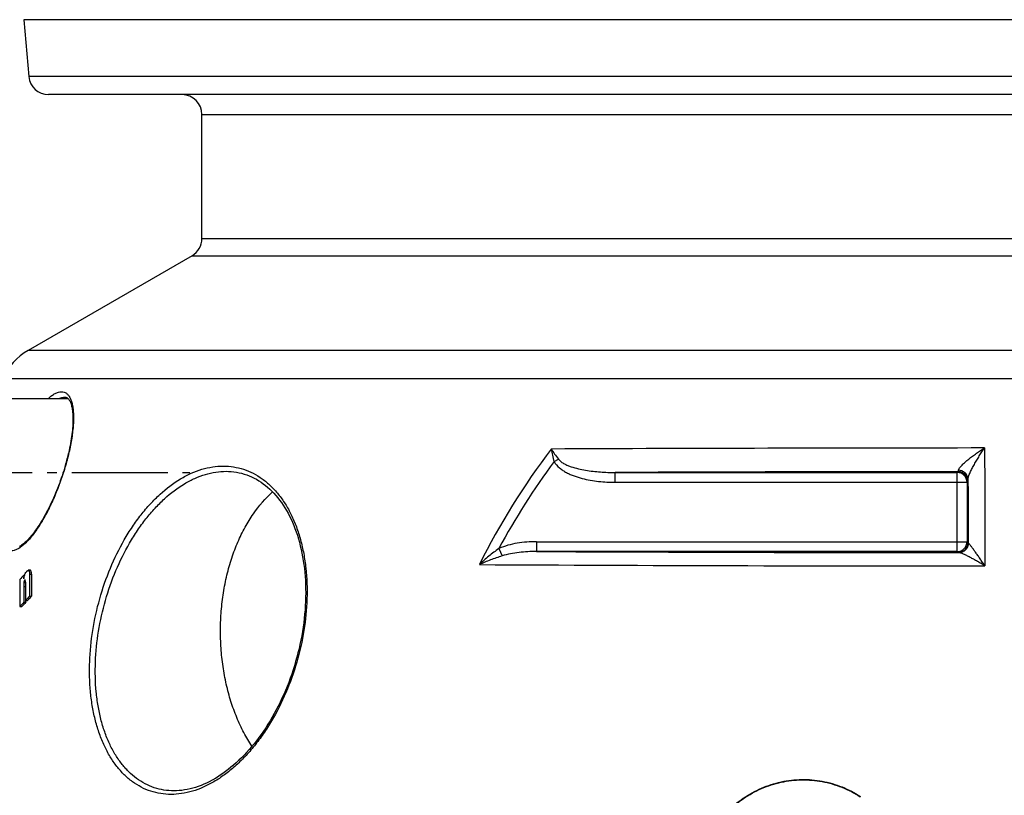
# Model space of a CAD drawing. Extents: x -1913 to 37449, y -8848 to 6615.
# Drawn here: x -257 to 243, y 4030 to 4423 of the extents above; entities that cross this region are included whole.
import ezdxf

# ---------------------------------------------------------------- set-up
doc = ezdxf.new("R2010")
doc.units = 0
doc.header["$LTSCALE"] = 5
doc.header["$MEASUREMENT"] = 0
doc.linetypes.add('AM_DIN_G_W050', pattern=[13.75, 9.75, -1.5, 1, -1.5])
doc.layers.get('0').update_dxf_attribs({"linetype": 'CONTINUOUS'})
doc.layers.get('DEFPOINTS').update_dxf_attribs({"linetype": 'CONTINUOUS'})
doc.layers.add('AM_5', color=3, linetype='CONTINUOUS', lineweight=25)
doc.layers.add('AM_7', color=4, linetype='AM_DIN_G_W050', lineweight=25)
doc.layers.add('BEZUGSACHSEN', color=7, linetype='CONTINUOUS')
doc.layers.add('RUNDUNGEN', color=7, linetype='CONTINUOUS')
doc.styles.get("Standard").update_dxf_attribs({"font": 'SIMPLEX.SHX', "width": 0.8})
doc.dimstyles.new('AM_ISO$0', dxfattribs={"dimscale": 10, "dimtxt": 3.5, "dimasz": 3.5, "dimexe": 1, "dimexo": 1, "dimgap": 1.5, "dimtad": 1, "dimdsep": 46, "dimtxsty": 'Standard', "dimcen": 0, "dimclrd": 256, "dimclre": 256, "dimclrt": 140, "dimadec": 0, "dimazin": 2, "dimtp": 0.1, "dimtm": 0.1, "dimtfac": 0.71, "dimtdec": 3, "dimtmove": 0, "dimatfit": 3, "dimfxl": 1, "dimlwd": -1, "dimlwe": -1, "dimarcsym": 1})

# ---------------------------------------------------------------- blocks, each defined once
blk = doc.blocks.new('*D524')
at = {"layer": 'AM_5', "linetype": 'ByBlock', "transparency": 16777216}
for p, q in [((-423.21, 4058.36), (-717.32, 4058.36)), ((-707.32, 4023.36), (-707.32, 3070.96)), ((21.79, 3035.96), (-717.32, 3035.96))]:
    blk.add_line(p, q, dxfattribs=at)
at = {"layer": 'AM_5', "transparency": 16777216}
for points in [[(-713.15, 4023.36), (-701.48, 4023.36), (-707.32, 4058.36)], [(-713.15, 3070.96), (-701.48, 3070.96), (-707.32, 3035.96)]]:
    blk.add_solid(points, dxfattribs=at)
at = {"layer": 'DEFPOINTS', "color": 0, "transparency": 16777216}
for p in [(-413.21, 4058.36), (-707.32, 3035.96), (31.79, 3035.96)]:
    blk.add_point(p, dxfattribs=at)
at = {"layer": 'AM_5', "color": 140, "transparency": 16777216, "insert": (-739.82, 3547.16), "char_height": 35, "attachment_point": 5, "rotation": 90}
blk.add_mtext('1022', dxfattribs=at)
blk = doc.blocks.new('*D527')
at = {"layer": 'AM_5', "linetype": 'ByBlock', "transparency": 16777216}
for p, q in [((-264.54, 4423.36), (-907.33, 4423.36)), ((-897.33, 4388.36), (-897.33, 3070.96)), ((21.79, 3035.96), (-907.33, 3035.96))]:
    blk.add_line(p, q, dxfattribs=at)
at = {"layer": 'AM_5', "transparency": 16777216}
for points in [[(-903.17, 4388.36), (-891.5, 4388.36), (-897.33, 4423.36)], [(-903.17, 3070.96), (-891.5, 3070.96), (-897.33, 3035.96)]]:
    blk.add_solid(points, dxfattribs=at)
at = {"layer": 'DEFPOINTS', "color": 0, "transparency": 16777216}
for p in [(-254.54, 4423.36), (-897.33, 3035.96), (31.79, 3035.96)]:
    blk.add_point(p, dxfattribs=at)
at = {"layer": 'AM_5', "color": 140, "transparency": 16777216, "insert": (-929.83, 3353.66), "char_height": 35, "attachment_point": 5, "rotation": 90}
blk.add_mtext('1387', dxfattribs=at)
blk = doc.blocks.new('*D528')
at = {"layer": 'AM_5', "linetype": 'ByBlock', "transparency": 16777216}
for p, q in [((-545.86, 4193.74), (-817.32, 4193.74)), ((-807.32, 4158.74), (-807.32, 3070.96)), ((21.79, 3035.96), (-817.32, 3035.96))]:
    blk.add_line(p, q, dxfattribs=at)
at = {"layer": 'AM_5', "transparency": 16777216}
for points in [[(-813.15, 4158.74), (-801.48, 4158.74), (-807.32, 4193.74)], [(-813.15, 3070.96), (-801.48, 3070.96), (-807.32, 3035.96)]]:
    blk.add_solid(points, dxfattribs=at)
at = {"layer": 'DEFPOINTS', "color": 0, "transparency": 16777216}
for p in [(-535.86, 4193.74), (-807.32, 3035.96), (31.79, 3035.96)]:
    blk.add_point(p, dxfattribs=at)
at = {"layer": 'AM_5', "color": 140, "transparency": 16777216, "insert": (-839.82, 3614.85), "char_height": 35, "attachment_point": 5, "rotation": 90}
blk.add_mtext('1158', dxfattribs=at)

msp = doc.modelspace()

# ---------------------------------------------------------------- linework, layer by layer
at = {"color": 7, "linetype": 'Continuous'}
for p, q in [((-254.54, 4423.36), (-252.01, 4394.49)), ((-164.21, 4312.35), (-164.21, 4375.36)), ((-169.21, 4303.69), (-252.34, 4255.7)), ((-438.56, 4231.24), (-232.04, 4231.24)), ((-254.5, 4141.73), (-254.12, 4141.73)), ((-251.27, 4144.17), (-252.24, 4144.17)), ((-251.61, 4131.06), (-250.65, 4131.06)), ((-256.52, 4125.78), (-255.56, 4125.78)), ((-254.52, 4127.96), (-253.55, 4127.96)), ((-253.7, 4128.84), (-252.73, 4128.84)), ((-253.55, 4127.96), (-253.56, 4128.84))]:
    msp.add_line(p, q, dxfattribs=at)
at = {"color": 9, "linetype": 'Continuous'}
for p, q in [((-251.64, 4142.2), (-250.67, 4142.2)), ((-254.55, 4136.04), (-253.74, 4136.04)), ((-254.49, 4137.93), (-253.73, 4137.93)), ((-254.08, 4139.21), (-253.85, 4139.21))]:
    msp.add_line(p, q, dxfattribs=at)
at = {"color": 7, "linetype": 'Continuous'}
for centre, radius, start, end in [((253.68, 4131.92), 510.24, 179.1434, 180.689), ((16.01, 3891.89), 368.23, 137.2752, 137.7359), ((251.92, 4134.33), 506.47, 179.1629, 179.366), ((257.19, 4137.68), 508.85, 179.4912, 180.745), ((258.19, 4137.54), 508.87, 179.4752, 180.7289), ((255.76, 4134.31), 510.32, 179.8051, 180.7122), ((256.81, 4135.27), 510.55, 179.68, 180.7209), ((25.67, 3868.48), 381.88, 136.5597, 137.0165), ((25.42, 3869.47), 380.32, 136.5422, 137.0011), ((18.58, 3875.08), 372.2, 137.2002, 137.6565), ((18.35, 3876.04), 370.67, 137.1836, 137.6419)]:
    msp.add_arc(centre, radius, start, end, dxfattribs=at)
for points, knots in [([(-254.52, 4139.93), (-254.48, 4140.3), (-254.36, 4140.94), (-254.11, 4141.82), (-253.73, 4142.73), (-253.33, 4143.33), (-253.03, 4143.65)], [0, 0, 0, 0, 0.271925, 0.479454, 0.676831, 1, 1, 1, 1]), ([(-253.95, 4139.29), (-253.96, 4139.29), (-254.01, 4139.28), (-254.05, 4139.24), (-254.08, 4139.21)], [0, 0, 0, 0, 0.201226, 1, 1, 1, 1]), ([(-253.73, 4138.12), (-253.73, 4138.24), (-253.73, 4138.43), (-253.74, 4138.67), (-253.76, 4138.84), (-253.78, 4139), (-253.81, 4139.12), (-253.84, 4139.2), (-253.87, 4139.24), (-253.9, 4139.28), (-253.93, 4139.29), (-253.95, 4139.29)], [0, 0, 0, 0, 0.302352, 0.447481, 0.586518, 0.716657, 0.832998, 0.883698, 0.92794, 0.965626, 1, 1, 1, 1]), ([(-253.03, 4143.65), (-252.97, 4143.72), (-252.84, 4143.85), (-252.64, 4144.02), (-252.44, 4144.13), (-252.3, 4144.17), (-252.24, 4144.17)], [0, 0, 0, 0, 0.298495, 0.56774, 0.801726, 1, 1, 1, 1]), ([(-252.24, 4144.17), (-252.18, 4144.17), (-252.06, 4144.14), (-251.92, 4144), (-251.81, 4143.8), (-251.74, 4143.54), (-251.68, 4143.24), (-251.64, 4142.79), (-251.63, 4142.44), (-251.64, 4142.2)], [0, 0, 0, 0, 0.076336, 0.159872, 0.261603, 0.383143, 0.521332, 0.672245, 1, 1, 1, 1]), ([(-250.67, 4142.2), (-250.66, 4142.44), (-250.67, 4142.79), (-250.71, 4143.24), (-250.77, 4143.54), (-250.84, 4143.8), (-250.95, 4144), (-251.09, 4144.14), (-251.21, 4144.17), (-251.27, 4144.17)], [0, 0, 0, 0, 0.327748, 0.478658, 0.616841, 0.738378, 0.840109, 0.923649, 1, 1, 1, 1]), ([(-254.49, 4137.93), (-254.5, 4137.77), (-254.52, 4137.45), (-254.55, 4136.82), (-254.55, 4136.35), (-254.55, 4136.04)], [0, 0, 0, 0, 0.259234, 0.509827, 1, 1, 1, 1]), ([(-254.08, 4139.21), (-254.14, 4139.14), (-254.26, 4138.95), (-254.4, 4138.52), (-254.46, 4138.17), (-254.49, 4137.93)], [0, 0, 0, 0, 0.212527, 0.473953, 1, 1, 1, 1])]:
    msp.add_open_spline(points, degree=3, knots=knots, dxfattribs=at)
at = {"layer": 'AM_7'}
msp.add_line((-505.24, 4193.74), (-170.35, 4193.74), dxfattribs=at)
at = {"layer": 'BEZUGSACHSEN', "color": 7, "linetype": 'Continuous'}
msp.add_line((788.11, 4423.36), (-254.54, 4423.36), dxfattribs=at)
msp.add_open_spline([(-138.82, 4054.96), (-140.31, 4057.19), (-143.11, 4061.92), (-146.66, 4069.53), (-149.63, 4077.73), (-151.96, 4086.41), (-153.63, 4095.45), (-154.62, 4104.73), (-154.92, 4114.12), (-154.51, 4123.5), (-153.41, 4132.75), (-151.63, 4141.74), (-149.19, 4150.35), (-146.13, 4158.46), (-142.48, 4165.97), (-137.05, 4174.81), (-132.04, 4180.64), (-128.34, 4183.89)], degree=3, knots=[0, 0, 0, 0, 0.057958, 0.118515, 0.181389, 0.246207, 0.312529, 0.379865, 0.447695, 0.515482, 0.58269, 0.648802, 0.713335, 0.775859, 0.836015, 0.893535, 1, 1, 1, 1], dxfattribs=at)
at = {"layer": 'RUNDUNGEN', "color": 9, "linetype": 'Continuous'}
for p, q in [((624.36, 4394.49), (-252.01, 4394.49)), ((-164.21, 4375.36), (624.29, 4375.36)), ((-164.21, 4312.35), (634.79, 4312.35)), ((-169.21, 4303.69), (639.52, 4303.69)), ((785.91, 4255.7), (-252.34, 4255.7)), ((798.61, 4241.24), (-265.04, 4241.24)), ((14.41, 4199.3), (16.62, 4200.51)), ((45.43, 4188.78), (45.43, 4193.78)), ((45.43, 4193.78), (218.83, 4193.78)), ((218.83, 4193.78), (219.23, 4194.18)), ((218.83, 4153.69), (218.83, 4193.78)), ((45.43, 4188.78), (223.83, 4188.78)), ((223.83, 4188.78), (224.23, 4189.18)), ((223.83, 4188.78), (223.83, 4158.69)), ((-13.62, 4155.21), (-11.97, 4151.48)), ((5.38, 4158.69), (5.38, 4153.69)), ((5.38, 4158.69), (223.83, 4158.69)), ((224.36, 4158.16), (223.83, 4158.69)), ((218.83, 4153.69), (5.38, 4153.69)), ((219.36, 4153.16), (218.83, 4153.69))]:
    msp.add_line(p, q, dxfattribs=at)
at = {"layer": 'RUNDUNGEN', "color": 7, "linetype": 'Continuous'}
for p, q in [((624.33, 4385.36), (-242.05, 4385.36)), ((-151.93, 4194.36), (-151.93, 4194.36)), ((-178.35, 4032.36), (-178.35, 4032.36))]:
    msp.add_line(p, q, dxfattribs=at)
for points in [[(-233.73, 4231.99), (-233.46, 4231.97), (-233.2, 4231.93), (-232.96, 4231.86), (-232.74, 4231.76), (-232.52, 4231.64), (-232.3, 4231.48), (-232.09, 4231.29), (-231.88, 4231.07), (-231.67, 4230.8), (-231.46, 4230.5), (-231.27, 4230.16), (-231.08, 4229.8), (-230.9, 4229.39), (-230.73, 4228.96), (-230.57, 4228.5), (-230.42, 4228), (-230.28, 4227.46), (-230.15, 4226.89), (-230.04, 4226.29), (-229.93, 4225.64), (-229.84, 4224.95), (-229.77, 4224.23), (-229.71, 4223.47), (-229.66, 4222.68), (-229.63, 4221.85), (-229.62, 4220.99), (-229.63, 4220.1), (-229.65, 4219.18), (-229.69, 4218.23), (-229.75, 4217.25), (-229.82, 4216.24), (-229.92, 4215.2), (-230.03, 4214.14), (-230.16, 4213.05), (-230.32, 4211.94), (-230.48, 4210.81), (-230.67, 4209.65), (-230.88, 4208.48), (-231.1, 4207.28), (-231.35, 4206.07), (-231.61, 4204.85), (-231.89, 4203.61), (-232.18, 4202.36), (-232.5, 4201.1), (-232.83, 4199.83), (-233.18, 4198.55), (-233.54, 4197.27), (-233.92, 4195.98), (-234.31, 4194.69), (-234.72, 4193.4), (-235.15, 4192.11), (-235.59, 4190.82), (-236.04, 4189.54), (-236.5, 4188.26), (-236.98, 4186.99), (-237.47, 4185.73), (-237.97, 4184.48), (-238.47, 4183.24), (-238.99, 4182.01), (-239.52, 4180.8), (-240.05, 4179.6), (-240.6, 4178.43), (-241.14, 4177.27), (-241.7, 4176.13), (-242.26, 4175.02), (-242.82, 4173.93), (-243.39, 4172.86), (-243.96, 4171.82), (-244.53, 4170.8), (-245.1, 4169.81), (-245.68, 4168.85), (-246.25, 4167.92), (-246.82, 4167.02), (-247.39, 4166.15), (-247.96, 4165.31), (-248.52, 4164.51), (-249.08, 4163.73), (-249.64, 4163), (-250.19, 4162.29), (-250.73, 4161.62), (-251.26, 4160.99), (-251.79, 4160.39), (-252.31, 4159.83), (-252.82, 4159.3), (-253.31, 4158.81), (-253.8, 4158.36), (-254.28, 4157.94), (-254.74, 4157.55), (-255.19, 4157.2), (-255.62, 4156.89), (-256.04, 4156.61), (-256.44, 4156.37), (-256.82, 4156.16)], [(-151.93, 4194.36), (-150.67, 4194.34), (-149.33, 4194.26), (-147.99, 4194.12), (-146.66, 4193.92), (-145.35, 4193.67), (-144.05, 4193.36), (-142.76, 4192.99), (-141.49, 4192.57), (-140.24, 4192.09), (-139, 4191.55), (-137.78, 4190.96), (-136.57, 4190.32), (-135.39, 4189.62), (-134.23, 4188.86), (-133.09, 4188.06), (-131.97, 4187.2), (-130.88, 4186.29), (-129.81, 4185.33), (-128.76, 4184.32), (-127.74, 4183.26), (-126.74, 4182.15), (-125.77, 4181), (-124.83, 4179.79), (-123.91, 4178.54), (-123.03, 4177.24), (-122.17, 4175.9), (-121.34, 4174.52), (-120.54, 4173.09), (-119.77, 4171.61), (-119.03, 4170.1), (-118.32, 4168.54), (-117.65, 4166.95), (-117.01, 4165.31), (-116.4, 4163.64), (-115.82, 4161.93), (-115.28, 4160.18), (-114.78, 4158.4), (-114.31, 4156.59), (-113.87, 4154.74), (-113.48, 4152.86), (-113.12, 4150.96), (-112.79, 4149.02), (-112.51, 4147.06), (-112.26, 4145.07), (-112.05, 4143.05), (-111.88, 4141.02), (-111.75, 4138.96), (-111.66, 4136.88), (-111.6, 4134.79), (-111.59, 4132.68), (-111.61, 4130.55), (-111.68, 4128.41), (-111.78, 4126.25), (-111.92, 4124.09), (-112.11, 4121.92), (-112.33, 4119.74), (-112.59, 4117.55), (-112.89, 4115.36), (-113.23, 4113.17), (-113.61, 4110.98), (-114.02, 4108.8), (-114.48, 4106.61), (-114.97, 4104.43), (-115.5, 4102.26), (-116.06, 4100.09), (-116.67, 4097.93), (-117.3, 4095.79), (-117.98, 4093.66), (-118.69, 4091.54), (-119.43, 4089.44), (-120.21, 4087.36), (-121.02, 4085.3), (-121.86, 4083.26), (-122.73, 4081.25), (-123.63, 4079.26), (-124.57, 4077.29), (-125.53, 4075.35), (-126.52, 4073.44), (-127.54, 4071.56), (-128.58, 4069.72), (-129.65, 4067.9), (-130.75, 4066.12), (-131.86, 4064.38), (-133, 4062.67), (-134.17, 4061), (-135.35, 4059.37), (-136.55, 4057.78), (-137.78, 4056.23), (-139.02, 4054.72), (-140.28, 4053.26), (-141.55, 4051.84), (-142.84, 4050.46), (-144.14, 4049.13), (-145.45, 4047.85), (-146.78, 4046.61), (-148.12, 4045.42), (-149.46, 4044.28), (-150.82, 4043.19), (-152.18, 4042.15), (-153.55, 4041.16), (-154.93, 4040.22), (-156.31, 4039.33), (-157.7, 4038.5), (-159.09, 4037.71), (-160.48, 4036.98), (-161.88, 4036.3), (-163.27, 4035.67), (-164.67, 4035.1), (-166.06, 4034.58), (-167.45, 4034.11), (-168.84, 4033.7), (-170.23, 4033.35), (-171.61, 4033.04), (-172.99, 4032.8), (-174.37, 4032.6), (-175.73, 4032.47), (-177.09, 4032.39), (-178.35, 4032.36)]]:
    msp.add_lwpolyline(points, dxfattribs=at)
for centre, radius, start, end in [((-242.05, 4395.36), 10, 185, 270), ((-174.21, 4375.36), 10, 0, 90), ((-174.21, 4312.35), 10, 300, 0), ((-237.34, 4229.72), 30, 120, 157.416)]:
    msp.add_arc(centre, radius, start, end, dxfattribs=at)
at = {"layer": 'RUNDUNGEN', "color": 9, "linetype": 'Continuous'}
for centre, radius, start, end in [((308.65, 3980.91), 371.4, 142.7606, 153.4248), ((257.75, -51278.13), 55484.33, 90.02586, 90.252762), ((308.59, 3981.41), 366.09, 143.4739, 151.6577), ((259, -51252.25), 55446.44, 90.041096, 90.22069), ((218.83, 4188.78), 5, 0.0053, 89.9947), ((219.23, 4189.18), 5, 0.0053, 89.9947), ((218.83, 4158.69), 5, 270.0053, 359.9947), ((219.36, 4158.16), 5, 270.0053, 359.9947), ((255.66, 59416.17), 55263.04, 269.740522, 269.962659), ((254.49, 59506.72), 55360.36, 269.712287, 269.977626)]:
    msp.add_arc(centre, radius, start, end, dxfattribs=at)
for points, knots in [([(-235.47, 4234.74), (-235.02, 4234.74), (-234.12, 4234.61), (-232.88, 4233.96), (-231.83, 4232.89), (-230.97, 4231.46), (-230.29, 4229.68), (-229.79, 4227.57), (-229.46, 4225.15), (-229.32, 4222.45), (-229.35, 4219.49), (-229.56, 4216.31), (-229.95, 4212.94), (-230.7, 4208.14), (-232.04, 4201.89), (-234.19, 4194.28), (-236.85, 4186.67), (-239.91, 4179.31), (-242.78, 4173.51), (-245.21, 4169.2), (-247.04, 4166.24), (-248.88, 4163.55), (-250.73, 4161.13), (-252.56, 4159.03), (-254.35, 4157.26), (-256.09, 4155.85), (-257.75, 4154.82), (-259.34, 4154.17), (-260.39, 4154.01), (-260.88, 4154.01)], [0, 0, 0, 0, 0.014335, 0.02858, 0.043996, 0.061528, 0.081726, 0.104835, 0.130896, 0.159822, 0.191442, 0.225534, 0.261841, 0.300081, 0.381171, 0.466378, 0.553193, 0.639058, 0.72137, 0.760383, 0.797532, 0.832506, 0.865016, 0.894806, 0.921674, 0.945505, 0.96631, 0.984304, 1, 1, 1, 1]), ([(-242.17, 4231.24), (-241.6, 4231.78), (-240.47, 4232.73), (-238.73, 4233.85), (-237.08, 4234.56), (-235.98, 4234.74), (-235.47, 4234.74)], [0, 0, 0, 0, 0.305991, 0.572107, 0.801123, 1, 1, 1, 1]), ([(-236.55, 4231.24), (-236.3, 4231.36), (-235.41, 4231.75), (-234.43, 4231.99), (-233.72, 4231.99)], [0, 0, 0, 0, 0.277309, 1, 1, 1, 1]), ([(12.98, 4205.66), (13.11, 4204.61), (13.5, 4202.47), (14.07, 4200.36), (14.41, 4199.3)], [0, 0, 0, 0, 0.487751, 1, 1, 1, 1]), ([(12.98, 4205.66), (13.52, 4204.81), (14.7, 4203.06), (15.95, 4201.37), (16.62, 4200.51)], [0, 0, 0, 0, 0.480388, 1, 1, 1, 1]), ([(219.45, 4194.92), (219.46, 4195.01), (219.51, 4195.2), (219.69, 4195.61), (220.05, 4196.17), (220.61, 4196.86), (221.29, 4197.58), (222.05, 4198.33), (223.17, 4199.35), (224.68, 4200.61), (226.59, 4202.08), (228.58, 4203.5), (230.62, 4204.88), (232.01, 4205.76), (232.71, 4206.19)], [0, 0, 0, 0, 0.015241, 0.033139, 0.076311, 0.127504, 0.18448, 0.245535, 0.309469, 0.442889, 0.58058, 0.720239, 0.860406, 1, 1, 1, 1]), ([(224.27, 4190.34), (224.28, 4190.44), (224.3, 4190.65), (224.39, 4191.14), (224.6, 4191.84), (224.94, 4192.74), (225.35, 4193.72), (225.83, 4194.74), (226.54, 4196.14), (227.5, 4197.92), (228.73, 4200.04), (230.02, 4202.13), (231.34, 4204.19), (232.25, 4205.53), (232.71, 4206.19)], [0, 0, 0, 0, 0.01658, 0.03611, 0.082678, 0.136847, 0.196164, 0.2589, 0.323896, 0.457792, 0.594058, 0.730658, 0.866302, 1, 1, 1, 1]), ([(232.71, 4206.19), (232.72, 4201.26), (232.78, 4181.32), (232.83, 4161.38), (232.87, 4146.37)], [0, 0, 0, 0, 0.247371, 1, 1, 1, 1]), ([(14.41, 4199.3), (15.08, 4198.07), (16.55, 4196.45), (18.82, 4194.78), (20.66, 4193.71), (22.57, 4192.78), (25.2, 4191.73), (28.59, 4190.69), (32.74, 4189.79), (36.95, 4189.19), (41.18, 4188.85), (44.02, 4188.78), (45.43, 4188.78)], [0, 0, 0, 0, 0.124417, 0.186939, 0.249474, 0.312017, 0.374564, 0.499626, 0.624708, 0.7498, 0.874898, 1, 1, 1, 1]), ([(16.62, 4200.51), (16.81, 4200.26), (17.25, 4199.79), (18.22, 4198.98), (19.56, 4198.15), (21.28, 4197.34), (23.63, 4196.45), (26.67, 4195.61), (30.38, 4194.87), (34.12, 4194.35), (39.13, 4193.9), (42.91, 4193.78), (45.43, 4193.78)], [0, 0, 0, 0, 0.03138, 0.062726, 0.125296, 0.187826, 0.250329, 0.375256, 0.500181, 0.625114, 0.750065, 1, 1, 1, 1]), ([(-179.88, 4030.53), (-181.63, 4030.53), (-185.11, 4030.8), (-190.2, 4032.03), (-195.03, 4034.07), (-199.56, 4036.91), (-203.73, 4040.48), (-207.52, 4044.76), (-210.9, 4049.7), (-213.83, 4055.23), (-216.29, 4061.31), (-218.28, 4067.87), (-219.77, 4074.85), (-220.76, 4082.18), (-221.24, 4089.81), (-221.2, 4100.36), (-219.86, 4113.82), (-216.33, 4129.82), (-210.98, 4145.26), (-205.08, 4157.33), (-199.58, 4166.19), (-195.18, 4172.28), (-190.49, 4177.82), (-184.06, 4184.25), (-177.1, 4189.57), (-169.73, 4193.42), (-164.28, 4195.47), (-158.82, 4196.72), (-155.17, 4197), (-153.38, 4197)], [0, 0, 0, 0, 0.024058, 0.047818, 0.071655, 0.095934, 0.120983, 0.147064, 0.174366, 0.203006, 0.233034, 0.26444, 0.297166, 0.331117, 0.366162, 0.402147, 0.476189, 0.551719, 0.627045, 0.700465, 0.735982, 0.770454, 0.803736, 0.835714, 0.895441, 0.923279, 0.949857, 0.975349, 1, 1, 1, 1]), ([(-178.35, 4032.36), (-180.06, 4032.36), (-183.44, 4032.62), (-188.39, 4033.82), (-193.08, 4035.82), (-197.47, 4038.58), (-201.52, 4042.06), (-205.19, 4046.23), (-208.45, 4051.04), (-211.28, 4056.42), (-213.65, 4062.34), (-215.55, 4068.72), (-216.97, 4075.51), (-218.23, 4085.17), (-218.51, 4097.86), (-216.9, 4113.41), (-213.41, 4128.97), (-208.15, 4143.99), (-202.37, 4155.73), (-197, 4164.35), (-192.69, 4170.28), (-188.11, 4175.67), (-181.83, 4181.93), (-175.04, 4187.11), (-167.86, 4190.87), (-162.54, 4192.87), (-157.23, 4194.08), (-153.68, 4194.36), (-151.93, 4194.36)], [0, 0, 0, 0, 0.024055, 0.047795, 0.071599, 0.095837, 0.120838, 0.146867, 0.174119, 0.202709, 0.232689, 0.26405, 0.296736, 0.330649, 0.401581, 0.47559, 0.55112, 0.626484, 0.699983, 0.735551, 0.770081, 0.803425, 0.835467, 0.895314, 0.923202, 0.949819, 0.975337, 1, 1, 1, 1]), ([(-153.38, 4197), (-151.63, 4197), (-148.13, 4196.74), (-143.01, 4195.5), (-138.12, 4193.45), (-133.51, 4190.62), (-129.23, 4187.04), (-125.33, 4182.75), (-121.83, 4177.8), (-118.77, 4172.25), (-116.18, 4166.15), (-114.08, 4159.57), (-112.49, 4152.56), (-111.04, 4142.6), (-110.6, 4129.52), (-112.17, 4113.5), (-115.78, 4097.51), (-121.27, 4082.1), (-127.34, 4070.08), (-132.98, 4061.26), (-137.5, 4055.19), (-142.3, 4049.67), (-147.34, 4044.76), (-152.58, 4040.5), (-157.96, 4036.93), (-163.42, 4034.11), (-168.93, 4032.06), (-174.42, 4030.82), (-178.08, 4030.53), (-179.88, 4030.53)], [0, 0, 0, 0, 0.023967, 0.047747, 0.071696, 0.096156, 0.121422, 0.147728, 0.175241, 0.204058, 0.234217, 0.265701, 0.29845, 0.332366, 0.403127, 0.476778, 0.551843, 0.626743, 0.699888, 0.735349, 0.769826, 0.803168, 0.835252, 0.865989, 0.895334, 0.923297, 0.949952, 0.975445, 1, 1, 1, 1]), ([(219.23, 4194.18), (219.24, 4194.18), (219.26, 4194.2), (219.29, 4194.24), (219.32, 4194.3), (219.36, 4194.42), (219.4, 4194.63), (219.43, 4194.82), (219.45, 4194.92)], [0, 0, 0, 0, 0.0405, 0.099948, 0.183763, 0.293681, 0.593581, 1, 1, 1, 1]), ([(224.27, 4190.34), (224.27, 4190.63), (224.21, 4191.22), (223.93, 4192.07), (223.48, 4192.85), (222.68, 4193.78), (221.33, 4194.64), (220.08, 4194.9), (219.45, 4194.92)], [0, 0, 0, 0, 0.119975, 0.240829, 0.363208, 0.487514, 0.740978, 1, 1, 1, 1]), ([(224.23, 4189.18), (224.23, 4189.18), (224.23, 4189.19), (224.23, 4189.2), (224.24, 4189.23), (224.24, 4189.28), (224.25, 4189.37), (224.25, 4189.49), (224.26, 4189.66), (224.26, 4189.85), (224.27, 4190.08), (224.27, 4190.25), (224.27, 4190.34)], [0, 0, 0, 0, 0.006961, 0.021215, 0.042944, 0.07218, 0.153152, 0.264, 0.404478, 0.574251, 0.772925, 1, 1, 1, 1]), ([(224.27, 4190.34), (224.28, 4187.67), (224.31, 4176.95), (224.34, 4166.22), (224.36, 4158.16)], [0, 0, 0, 0, 0.248579, 1, 1, 1, 1]), ([(-13.62, 4155.21), (-15.37, 4153.97), (-18.77, 4151.36), (-21.97, 4148.52), (-23.51, 4147.06)], [0, 0, 0, 0, 0.503233, 1, 1, 1, 1]), ([(5.38, 4158.69), (3.76, 4158.69), (0.52, 4158.57), (-4.31, 4157.98), (-9.06, 4156.93), (-12.13, 4155.86), (-13.62, 4155.21)], [0, 0, 0, 0, 0.250048, 0.50008, 0.75008, 1, 1, 1, 1]), ([(224.54, 4157.88), (224.51, 4157.26), (224.21, 4156.01), (223.28, 4154.69), (222.3, 4153.91), (221.47, 4153.47), (220.57, 4153.2), (219.95, 4153.14), (219.64, 4153.14)], [0, 0, 0, 0, 0.251512, 0.501826, 0.626899, 0.751556, 0.875878, 1, 1, 1, 1]), ([(224.54, 4157.88), (224.49, 4157.92), (224.41, 4158), (224.36, 4158.11), (224.36, 4158.16)], [0, 0, 0, 0, 0.562057, 1, 1, 1, 1]), ([(232.87, 4146.37), (232.46, 4146.98), (231.65, 4148.19), (230.43, 4149.98), (229.25, 4151.68), (228.11, 4153.3), (227.19, 4154.57), (226.49, 4155.52), (226.01, 4156.16), (225.57, 4156.73), (225.17, 4157.22), (224.87, 4157.56), (224.67, 4157.77), (224.58, 4157.85), (224.54, 4157.88)], [0, 0, 0, 0, 0.155848, 0.307739, 0.454458, 0.594335, 0.724862, 0.785434, 0.841932, 0.893329, 0.938205, 0.974609, 0.988859, 1, 1, 1, 1]), ([(-11.97, 4151.48), (-13.97, 4150.85), (-17.86, 4149.49), (-21.66, 4147.9), (-23.51, 4147.06)], [0, 0, 0, 0, 0.508659, 1, 1, 1, 1]), ([(5.38, 4153.69), (3.92, 4153.7), (0.99, 4153.62), (-3.38, 4153.26), (-7.72, 4152.6), (-10.57, 4151.91), (-11.97, 4151.48)], [0, 0, 0, 0, 0.250041, 0.500036, 0.750011, 1, 1, 1, 1]), ([(219.64, 4153.14), (219.6, 4153.14), (219.53, 4153.14), (219.46, 4153.15), (219.41, 4153.15), (219.39, 4153.16), (219.37, 4153.16), (219.36, 4153.16), (219.36, 4153.16)], [0, 0, 0, 0, 0.418744, 0.724873, 0.835621, 0.918186, 0.972723, 1, 1, 1, 1]), ([(232.87, 4146.37), (232.23, 4146.76), (230.97, 4147.54), (229.07, 4148.67), (227.22, 4149.73), (225.42, 4150.71), (223.97, 4151.46), (222.86, 4152), (222.08, 4152.35), (221.36, 4152.66), (220.7, 4152.9), (220.21, 4153.05), (219.86, 4153.12), (219.71, 4153.14), (219.64, 4153.14)], [0, 0, 0, 0, 0.15092, 0.298768, 0.442434, 0.580415, 0.710473, 0.771479, 0.828964, 0.882017, 0.929392, 0.969403, 0.986011, 1, 1, 1, 1]), ([(93.62, 3933.24), (91.66, 3936.2), (88.2, 3942.47), (84.52, 3952.55), (82.38, 3963.08), (81.81, 3973.83), (82.63, 3982.76), (84.07, 3989.77), (86.02, 3996.64), (89.42, 4004.9), (94.05, 4012.53), (98.46, 4018.1), (103.3, 4023.25), (110.13, 4028.87), (119.4, 4033.99), (129.44, 4037.25), (139.92, 4038.47), (150.43, 4037.57), (160.56, 4034.62), (166.82, 4031.39), (169.78, 4029.5)], [0, 0, 0, 0, 0.062828, 0.125838, 0.188973, 0.252166, 0.31535, 0.346939, 0.378502, 0.44147, 0.504241, 0.535565, 0.566826, 0.62909, 0.691099, 0.7529, 0.81458, 0.87625, 0.938027, 1, 1, 1, 1]), ([(93.78, 3933.35), (91.82, 3936.31), (88.38, 3942.55), (84.71, 3952.6), (82.58, 3963.1), (82, 3973.81), (82.83, 3982.72), (84.26, 3989.71), (86.2, 3996.55), (89.58, 4004.79), (94.2, 4012.4), (98.59, 4017.95), (103.41, 4023.1), (110.22, 4028.7), (119.46, 4033.81), (129.47, 4037.06), (139.91, 4038.28), (150.39, 4037.39), (160.49, 4034.45), (166.73, 4031.22), (169.68, 4029.34)], [0, 0, 0, 0, 0.062828, 0.125839, 0.188973, 0.252166, 0.315349, 0.346939, 0.378501, 0.44147, 0.504241, 0.535565, 0.566826, 0.629092, 0.691101, 0.752902, 0.814582, 0.876252, 0.938027, 1, 1, 1, 1]), ([(252.52, 3880.56), (248.34, 3883.63), (240.43, 3890.43), (230.5, 3902.51), (222.96, 3916.23), (218.23, 3931.17), (216.59, 3946.75), (218.16, 3962.35), (222.86, 3977.3), (230.43, 3991.03), (240.45, 4003.07), (252.45, 4013.13), (265.9, 4021.11), (280.34, 4027.08), (295.37, 4031.25), (310.7, 4033.92), (326.16, 4035.45), (336.48, 4035.96), (341.64, 4036.14)], [0, 0, 0, 0, 0.062499, 0.125001, 0.187505, 0.25001, 0.312521, 0.375042, 0.437579, 0.500135, 0.562709, 0.625298, 0.687886, 0.750457, 0.812986, 0.875444, 0.937797, 1, 1, 1, 1])]:
    msp.add_open_spline(points, degree=3, knots=knots, dxfattribs=at)

# ---------------------------------------------------------------- dimensions: what is measured, and where the dimension line sits
at = {"layer": 'AM_5'}
dim = msp.add_linear_dim(base=(-897.33, 3035.96), p1=(-254.54, 4423.36), p2=(31.79, 3035.96), angle=90, dimstyle='AM_ISO$0', override={"dimdec": 0}, dxfattribs=at)
dim.commit()
dim.dimension.update_dxf_attribs({"geometry": '*D527', "text_midpoint": (-897.33, 3353.66), "dimtype": 160})
for base, p1, picture, middle in [((-807.32, 3035.96), (-535.86, 4193.74), '*D528', (-839.82, 3614.85)), ((-707.32, 3035.96), (-413.21, 4058.36), '*D524', (-739.82, 3547.16))]:
    dim = msp.add_linear_dim(base=base, p1=p1, p2=(31.79, 3035.96), angle=90, dimstyle='AM_ISO$0', override={"dimdec": 0}, dxfattribs=at)
    dim.commit()
    dim.dimension.update_dxf_attribs({"geometry": picture, "text_midpoint": middle})

doc.saveas('drawing.dxf')
